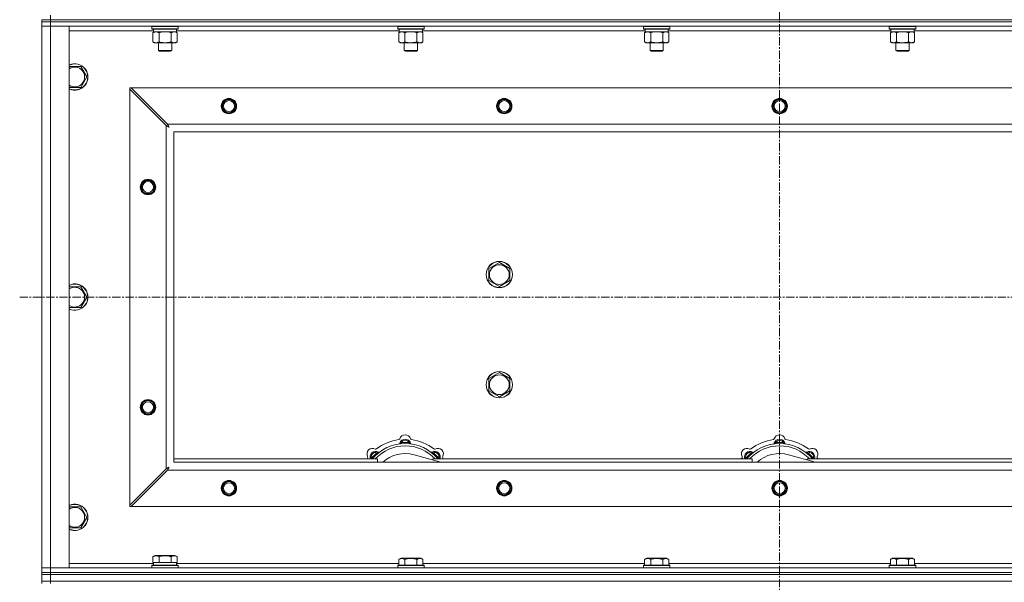
# Model space of a CAD drawing. Units: millimetres. Extents: x 0 to 30573, y -7 to 21000.
# Drawn here: x 3889 to 4783, y 15677 to 16188 of the extents above; entities that cross this region are included whole.
import ezdxf

# ---------------------------------------------------------------- set-up
doc = ezdxf.new("R2010")
doc.units = ezdxf.units.MM
doc.linetypes.add('K5LT_AXLED', pattern=[12, 7.5, -1.5, 1.5, -1.5])
doc.linetypes.add('K5LT_THIN', pattern=[0])
for name, color, linetype, true_color in [('OSI', 2, 'Continuous', 0xffff00), ('R', 1, 'Continuous', 0xff0000), ('WELDING', 7, 'Continuous', 0xffffff)]:
    doc.layers.add(name, color=color, linetype=linetype, true_color=true_color)

msp = doc.modelspace()

# ---------------------------------------------------------------- linework, layer by layer
at = {"layer": 'OSI', "color": 30, "linetype": 'K5LT_AXLED', "lineweight": 18, "true_color": 0xff8000}
for p, q in [((4578.72, 16291.79), (4578.72, 12672.79)), ((3888.72, 15935.79), (9294.72, 15935.79))]:
    msp.add_line(p, q, dxfattribs=at)
at = {"layer": 'R', "color": 7, "linetype": 'K5LT_THIN', "lineweight": 18}
for p, q in [((3916.72, 16191.79), (3916.72, 16187.79)), ((3908.72, 16185.79), (3908.72, 16187.79)), ((3908.72, 16187.79), (3916.72, 16187.79)), ((3916.72, 16185.79), (3908.72, 16185.79)), ((3908.72, 16185.79), (3916.72, 16185.79)), ((3908.72, 16185.79), (3908.72, 16181.79)), ((3916.72, 16181.79), (3908.72, 16181.79)), ((3908.72, 15689.79), (3908.72, 16181.79)), ((3908.72, 16181.79), (3916.72, 16181.79)), ((3916.72, 16187.79), (5240.72, 16187.79)), ((3916.72, 16187.79), (5240.72, 16187.79)), ((3916.72, 16185.79), (3916.72, 16187.79)), ((3916.72, 16185.79), (5240.72, 16185.79)), ((3916.72, 16185.79), (3916.72, 16181.79)), ((5240.72, 16185.79), (3916.72, 16185.79)), ((3916.72, 16181.79), (3916.72, 15689.79)), ((3916.72, 16181.79), (3933.72, 16181.79)), ((5240.72, 16181.79), (3916.72, 16181.79)), ((3933.72, 16181.79), (3933.72, 15689.79)), ((4008.72, 16181.49), (4008.89, 16181.79)), ((4008.72, 16181.49), (4008.72, 16179.59)), ((4010.33, 16181.49), (4008.72, 16181.49)), ((4032.72, 16181.49), (4010.33, 16181.49)), ((4032.72, 16181.49), (4032.55, 16181.79)), ((4032.72, 16181.49), (4032.72, 16179.59)), ((4231.92, 16181.49), (4232.09, 16181.79)), ((4231.92, 16181.49), (4231.92, 16179.59)), ((4233.53, 16181.49), (4231.92, 16181.49)), ((4255.92, 16181.49), (4233.53, 16181.49)), ((4255.92, 16181.49), (4255.75, 16181.79)), ((4255.92, 16181.49), (4255.92, 16179.59)), ((4455.12, 16181.49), (4455.29, 16181.79)), ((4455.12, 16181.49), (4455.12, 16179.59)), ((4456.73, 16181.49), (4455.12, 16181.49)), ((4479.12, 16181.49), (4456.73, 16181.49)), ((4479.12, 16181.49), (4478.95, 16181.79)), ((4479.12, 16181.49), (4479.12, 16179.59)), ((4678.32, 16181.49), (4678.49, 16181.79)), ((4678.32, 16181.49), (4678.32, 16179.59)), ((4679.93, 16181.49), (4678.32, 16181.49)), ((4702.32, 16181.49), (4679.93, 16181.49)), ((4702.32, 16181.49), (4702.15, 16181.79)), ((4702.32, 16181.49), (4702.32, 16179.59)), ((4010.22, 16177.79), (3933.72, 16177.79)), ((4008.72, 16179.59), (4008.89, 16179.29)), ((4010.33, 16179.59), (4008.72, 16179.59)), ((4010.48, 16179.29), (4008.89, 16179.29)), ((4009.75, 16175.94), (4011.22, 16176.79)), ((4009.75, 16175.94), (4009.75, 16167.64)), ((4010.22, 16179.29), (4010.22, 16176.79)), ((4031.22, 16176.79), (4010.22, 16176.79)), ((4032.72, 16179.59), (4010.33, 16179.59)), ((4032.55, 16179.29), (4010.48, 16179.29)), ((4015.24, 16175.94), (4015.24, 16167.64)), ((4026.21, 16175.94), (4026.21, 16167.64)), ((4031.69, 16175.94), (4030.22, 16176.79)), ((4031.22, 16179.29), (4031.22, 16176.79)), ((4233.42, 16177.79), (4031.22, 16177.79)), ((4031.69, 16175.94), (4031.69, 16167.64)), ((4032.72, 16179.59), (4032.55, 16179.29)), ((4231.92, 16179.59), (4232.09, 16179.29)), ((4233.53, 16179.59), (4231.92, 16179.59)), ((4233.68, 16179.29), (4232.09, 16179.29)), ((4232.95, 16175.94), (4234.42, 16176.79)), ((4232.95, 16175.94), (4232.95, 16167.64)), ((4233.42, 16179.29), (4233.42, 16176.79)), ((4254.42, 16176.79), (4233.42, 16176.79)), ((4255.92, 16179.59), (4233.53, 16179.59)), ((4255.75, 16179.29), (4233.68, 16179.29)), ((4238.44, 16175.94), (4238.44, 16167.64)), ((4249.41, 16175.94), (4249.41, 16167.64)), ((4254.89, 16175.94), (4253.42, 16176.79)), ((4254.42, 16179.29), (4254.42, 16176.79)), ((4456.62, 16177.79), (4254.42, 16177.79)), ((4254.89, 16175.94), (4254.89, 16167.64)), ((4255.92, 16179.59), (4255.75, 16179.29)), ((4455.12, 16179.59), (4455.29, 16179.29)), ((4456.73, 16179.59), (4455.12, 16179.59)), ((4456.88, 16179.29), (4455.29, 16179.29)), ((4456.15, 16175.94), (4457.62, 16176.79)), ((4456.15, 16175.94), (4456.15, 16167.64)), ((4456.62, 16179.29), (4456.62, 16176.79)), ((4477.62, 16176.79), (4456.62, 16176.79)), ((4479.12, 16179.59), (4456.73, 16179.59)), ((4478.95, 16179.29), (4456.88, 16179.29)), ((4461.64, 16175.94), (4461.64, 16167.64)), ((4472.61, 16175.94), (4472.61, 16167.64)), ((4478.09, 16175.94), (4476.62, 16176.79)), ((4477.62, 16179.29), (4477.62, 16176.79)), ((4679.82, 16177.79), (4477.62, 16177.79)), ((4478.09, 16175.94), (4478.09, 16167.64)), ((4479.12, 16179.59), (4478.95, 16179.29)), ((4678.32, 16179.59), (4678.49, 16179.29)), ((4679.93, 16179.59), (4678.32, 16179.59)), ((4680.08, 16179.29), (4678.49, 16179.29)), ((4679.35, 16175.94), (4680.82, 16176.79)), ((4679.35, 16175.94), (4679.35, 16167.64)), ((4679.82, 16179.29), (4679.82, 16176.79)), ((4700.82, 16176.79), (4679.82, 16176.79)), ((4702.32, 16179.59), (4679.93, 16179.59)), ((4702.15, 16179.29), (4680.08, 16179.29)), ((4684.84, 16175.94), (4684.84, 16167.64)), ((4695.81, 16175.94), (4695.81, 16167.64)), ((4701.29, 16175.94), (4699.82, 16176.79)), ((4700.82, 16179.29), (4700.82, 16176.79)), ((4903.02, 16177.79), (4700.82, 16177.79)), ((4701.29, 16175.94), (4701.29, 16167.64)), ((4702.32, 16179.59), (4702.15, 16179.29)), ((4009.75, 16167.64), (4011.22, 16166.79)), ((4028.95, 16166.79), (4011.22, 16166.79)), ((4014.72, 16166.79), (4014.72, 16159.86)), ((4026.72, 16166.79), (4026.72, 16159.86)), ((4030.22, 16166.79), (4028.95, 16166.79)), ((4031.69, 16167.64), (4030.22, 16166.79)), ((4232.95, 16167.64), (4234.42, 16166.79)), ((4252.15, 16166.79), (4234.42, 16166.79)), ((4237.92, 16166.79), (4237.92, 16159.86)), ((4249.92, 16166.79), (4249.92, 16159.86)), ((4253.42, 16166.79), (4252.15, 16166.79)), ((4254.89, 16167.64), (4253.42, 16166.79)), ((4456.15, 16167.64), (4457.62, 16166.79)), ((4475.35, 16166.79), (4457.62, 16166.79)), ((4461.12, 16166.79), (4461.12, 16159.86)), ((4473.12, 16166.79), (4473.12, 16159.86)), ((4476.62, 16166.79), (4475.35, 16166.79)), ((4478.09, 16167.64), (4476.62, 16166.79)), ((4679.35, 16167.64), (4680.82, 16166.79)), ((4698.55, 16166.79), (4680.82, 16166.79)), ((4684.32, 16166.79), (4684.32, 16159.86)), ((4696.32, 16166.79), (4696.32, 16159.86)), ((4699.82, 16166.79), (4698.55, 16166.79)), ((4701.29, 16167.64), (4699.82, 16166.79)), ((4014.72, 16159.86), (4015.72, 16159.29)), ((4015.52, 16159.86), (4014.72, 16159.86)), ((4026.72, 16159.86), (4015.52, 16159.86)), ((4016.39, 16159.29), (4015.72, 16159.29)), ((4025.72, 16159.29), (4016.39, 16159.29)), ((4026.72, 16159.86), (4025.72, 16159.29)), ((4237.92, 16159.86), (4238.92, 16159.29)), ((4238.72, 16159.86), (4237.92, 16159.86)), ((4249.92, 16159.86), (4238.72, 16159.86)), ((4239.59, 16159.29), (4238.92, 16159.29)), ((4248.92, 16159.29), (4239.59, 16159.29)), ((4249.92, 16159.86), (4248.92, 16159.29)), ((4461.12, 16159.86), (4462.12, 16159.29)), ((4461.92, 16159.86), (4461.12, 16159.86)), ((4473.12, 16159.86), (4461.92, 16159.86)), ((4462.79, 16159.29), (4462.12, 16159.29)), ((4472.12, 16159.29), (4462.79, 16159.29)), ((4473.12, 16159.86), (4472.12, 16159.29)), ((4684.32, 16159.86), (4685.32, 16159.29)), ((4685.12, 16159.86), (4684.32, 16159.86)), ((4696.32, 16159.86), (4685.12, 16159.86)), ((4685.99, 16159.29), (4685.32, 16159.29)), ((4695.32, 16159.29), (4685.99, 16159.29)), ((4696.32, 16159.86), (4695.32, 16159.29)), ((3933.72, 16145.29), (3944.21, 16145.29)), ((3944.21, 16145.29), (3949.69, 16135.79)), ((3949.69, 16135.79), (3944.21, 16126.29)), ((3944.21, 16126.29), (3933.72, 16126.29)), ((3988.72, 16125.79), (3988.72, 16124.57)), ((3989.94, 16125.79), (3988.72, 16125.79)), ((3988.72, 15747), (3988.72, 16124.57)), ((3988.72, 16124.57), (4021.72, 16091.57)), ((4022.94, 16092.79), (3989.94, 16125.79)), ((3989.94, 16125.79), (5167.5, 16125.79)), ((4022.94, 16092.79), (5134.5, 16092.79)), ((4021.72, 15780), (4021.72, 16091.57)), ((4028.72, 16085.79), (4028.72, 15785.79)), ((5128.72, 16085.79), (4028.72, 16085.79)), ((4319.47, 15964.51), (4324.22, 15967.26)), ((4324.22, 15967.26), (4333.72, 15961.77)), ((4314.72, 15961.77), (4319.47, 15964.51)), ((4314.72, 15950.8), (4314.72, 15961.77)), ((4333.72, 15961.77), (4333.72, 15950.8)), ((4324.22, 15945.32), (4314.72, 15950.8)), ((4333.72, 15950.8), (4324.22, 15945.32)), ((3933.72, 15945.29), (3944.21, 15945.29)), ((3944.21, 15945.29), (3949.69, 15935.79)), ((3949.69, 15935.79), (3944.21, 15926.29)), ((3944.21, 15926.29), (3933.72, 15926.29)), ((4314.72, 15861.77), (4319.47, 15864.51)), ((4314.72, 15850.8), (4314.72, 15861.77)), ((4319.47, 15864.51), (4324.22, 15867.26)), ((4324.22, 15867.26), (4333.72, 15861.77)), ((4333.72, 15861.77), (4333.72, 15850.8)), ((4324.22, 15845.32), (4314.72, 15850.8)), ((4333.72, 15850.8), (4324.22, 15845.32)), ((4235.26, 15802.63), (4235.17, 15803.63)), ((4242.18, 15802.63), (4242.27, 15803.63)), ((4575.26, 15802.63), (4575.17, 15803.63)), ((4582.18, 15802.63), (4582.27, 15803.63)), ((4028.72, 15788.79), (4213.72, 15788.79)), ((4208.8, 15788.81), (4208.04, 15789.45)), ((4213.7, 15793.7), (4213.06, 15794.47)), ((4213.72, 15785.79), (4213.72, 15788.79)), ((4271.21, 15785.79), (4246.87, 15792.66)), ((4263.72, 15788.79), (4263.72, 15787.9)), ((4263.72, 15788.79), (4553.72, 15788.79)), ((4263.74, 15793.7), (4264.38, 15794.47)), ((4268.64, 15788.81), (4269.4, 15789.45)), ((4548.8, 15788.81), (4548.04, 15789.45)), ((4553.7, 15793.7), (4553.06, 15794.47)), ((4553.72, 15785.79), (4553.72, 15788.79)), ((4611.21, 15785.79), (4586.87, 15792.66)), ((4603.72, 15788.79), (4893.72, 15788.79)), ((4603.72, 15788.79), (4603.72, 15787.9)), ((4603.74, 15793.7), (4604.38, 15794.47)), ((4608.64, 15788.81), (4609.4, 15789.45)), ((4021.72, 15780), (3988.72, 15747)), ((4028.72, 15785.79), (5128.72, 15785.79)), ((3989.94, 15745.79), (4022.94, 15778.79)), ((5134.5, 15778.79), (4022.94, 15778.79)), ((3933.72, 15745.29), (3944.21, 15745.29)), ((3944.21, 15745.29), (3949.69, 15735.79)), ((3988.72, 15747), (3988.72, 15745.79)), ((3988.72, 15745.79), (3989.94, 15745.79)), ((5167.5, 15745.79), (3989.94, 15745.79)), ((3949.69, 15735.79), (3944.21, 15726.29)), ((3944.21, 15726.29), (3933.72, 15726.29)), ((4009.75, 15700.13), (4011.75, 15701.29)), ((4009.75, 15700.13), (4009.75, 15694.79)), ((4029.69, 15701.29), (4011.75, 15701.29)), ((4015.24, 15700.13), (4015.24, 15694.79)), ((4026.21, 15700.13), (4026.21, 15694.79)), ((4031.69, 15700.13), (4029.69, 15701.29)), ((4031.69, 15700.13), (4031.69, 15694.79)), ((4232.95, 15697.63), (4234.95, 15698.79)), ((4243.92, 15698.79), (4234.95, 15698.79)), ((4252.89, 15698.79), (4243.92, 15698.79)), ((4254.89, 15697.63), (4252.89, 15698.79)), ((4456.15, 15697.63), (4458.15, 15698.79)), ((4467.12, 15698.79), (4458.15, 15698.79)), ((4476.09, 15698.79), (4467.12, 15698.79)), ((4478.09, 15697.63), (4476.09, 15698.79)), ((4679.35, 15697.63), (4681.35, 15698.79)), ((4690.32, 15698.79), (4681.35, 15698.79)), ((4699.29, 15698.79), (4690.32, 15698.79)), ((4701.29, 15697.63), (4699.29, 15698.79)), ((3908.72, 15689.79), (3916.72, 15689.79)), ((3908.72, 15685.79), (3908.72, 15689.79)), ((3916.72, 15689.79), (3908.72, 15689.79)), ((3916.72, 15685.79), (3916.72, 15689.79)), ((3933.72, 15689.79), (3916.72, 15689.79)), ((3916.72, 15689.79), (5240.72, 15689.79)), ((3933.72, 15693.79), (4010.22, 15693.79)), ((4008.72, 15691.99), (4008.89, 15692.29)), ((4008.72, 15690.09), (4008.72, 15691.99)), ((4008.72, 15691.99), (4032.72, 15691.99)), ((4008.72, 15690.09), (4008.89, 15689.79)), ((4008.72, 15690.09), (4032.72, 15690.09)), ((4008.89, 15692.29), (4032.55, 15692.29)), ((4010.26, 15694.79), (4009.75, 15694.79)), ((4010.22, 15692.29), (4010.22, 15694.79)), ((4010.26, 15694.79), (4014.73, 15694.79)), ((4015.24, 15694.79), (4014.73, 15694.79)), ((4016.25, 15694.79), (4015.24, 15694.79)), ((4016.25, 15694.79), (4025.19, 15694.79)), ((4026.21, 15694.79), (4025.19, 15694.79)), ((4026.71, 15694.79), (4026.21, 15694.79)), ((4026.71, 15694.79), (4031.18, 15694.79)), ((4031.69, 15694.79), (4031.18, 15694.79)), ((4031.22, 15692.29), (4031.22, 15694.79)), ((4031.22, 15693.79), (4232.95, 15693.79)), ((4032.72, 15691.99), (4032.55, 15692.29)), ((4032.72, 15690.09), (4032.55, 15689.79)), ((4032.72, 15690.09), (4032.72, 15691.99)), ((4231.92, 15691.99), (4232.09, 15692.29)), ((4231.92, 15691.99), (4231.92, 15690.09)), ((4243.92, 15691.99), (4231.92, 15691.99)), ((4231.92, 15690.09), (4232.09, 15689.79)), ((4243.92, 15690.09), (4231.92, 15690.09)), ((4243.92, 15692.29), (4232.09, 15692.29)), ((4232.95, 15697.63), (4232.95, 15692.29)), ((4238.44, 15697.63), (4238.44, 15692.29)), ((4255.75, 15692.29), (4243.92, 15692.29)), ((4255.92, 15691.99), (4243.92, 15691.99)), ((4255.92, 15690.09), (4243.92, 15690.09)), ((4249.41, 15697.63), (4249.41, 15692.29)), ((4254.89, 15697.63), (4254.89, 15692.29)), ((4254.89, 15693.79), (4456.15, 15693.79)), ((4255.92, 15691.99), (4255.75, 15692.29)), ((4255.92, 15690.09), (4255.75, 15689.79)), ((4255.92, 15691.99), (4255.92, 15690.09)), ((4455.12, 15691.99), (4455.29, 15692.29)), ((4455.12, 15691.99), (4455.12, 15690.09)), ((4467.12, 15691.99), (4455.12, 15691.99)), ((4455.12, 15690.09), (4455.29, 15689.79)), ((4467.12, 15690.09), (4455.12, 15690.09)), ((4467.12, 15692.29), (4455.29, 15692.29)), ((4456.15, 15697.63), (4456.15, 15692.29)), ((4461.64, 15697.63), (4461.64, 15692.29)), ((4478.95, 15692.29), (4467.12, 15692.29)), ((4479.12, 15691.99), (4467.12, 15691.99)), ((4479.12, 15690.09), (4467.12, 15690.09)), ((4472.61, 15697.63), (4472.61, 15692.29)), ((4478.09, 15697.63), (4478.09, 15692.29)), ((4478.09, 15693.79), (4679.35, 15693.79)), ((4479.12, 15691.99), (4478.95, 15692.29)), ((4479.12, 15690.09), (4478.95, 15689.79)), ((4479.12, 15691.99), (4479.12, 15690.09)), ((4678.32, 15691.99), (4678.49, 15692.29)), ((4678.32, 15691.99), (4678.32, 15690.09)), ((4690.32, 15691.99), (4678.32, 15691.99)), ((4678.32, 15690.09), (4678.49, 15689.79)), ((4690.32, 15690.09), (4678.32, 15690.09)), ((4690.32, 15692.29), (4678.49, 15692.29)), ((4679.35, 15697.63), (4679.35, 15692.29)), ((4684.84, 15697.63), (4684.84, 15692.29)), ((4702.15, 15692.29), (4690.32, 15692.29)), ((4702.32, 15691.99), (4690.32, 15691.99)), ((4702.32, 15690.09), (4690.32, 15690.09)), ((4695.81, 15697.63), (4695.81, 15692.29)), ((4701.29, 15697.63), (4701.29, 15692.29)), ((4701.29, 15693.79), (4902.55, 15693.79)), ((4702.32, 15691.99), (4702.15, 15692.29)), ((4702.32, 15690.09), (4702.15, 15689.79)), ((4702.32, 15691.99), (4702.32, 15690.09)), ((3908.72, 15683.79), (3908.72, 15685.79)), ((3908.72, 15685.79), (3916.72, 15685.79)), ((3916.72, 15685.79), (3908.72, 15685.79)), ((3916.72, 15683.79), (3908.72, 15683.79)), ((3908.72, 15677.79), (3908.72, 15683.79)), ((3908.72, 15683.79), (3916.72, 15683.79)), ((3916.72, 15685.79), (5240.72, 15685.79)), ((3916.72, 15683.79), (3916.72, 15685.79)), ((3916.72, 15685.79), (5240.72, 15685.79)), ((3916.72, 15683.79), (5240.72, 15683.79)), ((3916.72, 15683.79), (5240.72, 15683.79)), ((3916.72, 15677.79), (3916.72, 15683.79)), ((3908.72, 15675.79), (3908.72, 15677.79)), ((3908.72, 15677.79), (3916.72, 15677.79)), ((3916.72, 15677.79), (3908.72, 15677.79)), ((3916.72, 15677.79), (5240.72, 15677.79)), ((3916.72, 15677.79), (5240.72, 15677.79)), ((3916.72, 15675.79), (3916.72, 15677.79))]:
    msp.add_line(p, q, dxfattribs=at)
for centre, radius in [((4078.72, 16109.29), 7), ((4078.72, 16109.29), 6.5), ((4078.72, 16109.29), 6), ((4078.72, 16109.29), 5), ((4328.72, 16109.29), 7), ((4328.72, 16109.29), 6.5), ((4328.72, 16109.29), 6), ((4328.72, 16109.29), 5), ((4578.72, 16109.29), 7), ((4578.72, 16109.29), 6.5), ((4578.72, 16109.29), 6), ((4578.72, 16109.29), 5), ((4005.22, 16035.79), 7), ((4005.22, 16035.79), 6.5), ((4005.22, 16035.79), 6), ((4005.22, 16035.79), 5), ((4324.22, 15956.29), 12), ((4324.22, 15956.29), 11.83), ((4324.22, 15956.29), 8.97), ((4324.22, 15856.29), 12), ((4324.22, 15856.29), 11.83), ((4324.22, 15856.29), 8.97), ((4005.22, 15835.79), 7), ((4005.22, 15835.79), 6.5), ((4005.22, 15835.79), 6), ((4005.22, 15835.79), 5), ((4078.72, 15762.29), 7), ((4078.72, 15762.29), 6.5), ((4078.72, 15762.29), 6), ((4078.72, 15762.29), 5), ((4328.72, 15762.29), 7), ((4328.72, 15762.29), 6.5), ((4328.72, 15762.29), 6), ((4328.72, 15762.29), 5), ((4578.72, 15762.29), 7), ((4578.72, 15762.29), 6.5), ((4578.72, 15762.29), 6), ((4578.72, 15762.29), 5)]:
    msp.add_circle(centre, radius, dxfattribs=at)
for centre, radius, start, end in [((3938.72, 16135.79), 12, 245.37568, 114.62432), ((3938.72, 16135.79), 11.83, 244.99048, 115.00952), ((3938.72, 16135.79), 8.97, 236.1336, 123.8664), ((3938.72, 15935.79), 12, 245.37568, 114.62432), ((3938.72, 15935.79), 11.83, 244.99048, 115.00952), ((3938.72, 15935.79), 8.97, 236.1336, 123.8664), ((4238.72, 15763.79), 43, 97.54502, 127.45498), ((4232.94, 15807.41), 1, 277.54502, 344.34518), ((4238.72, 15801.79), 5, 15.25752, 164.74248), ((4238.72, 15805.79), 5, 15.65482, 164.34518), ((4244.5, 15807.41), 1, 195.65482, 262.45498), ((4238.72, 15763.79), 43, 52.54502, 82.45498), ((4578.72, 15763.79), 43, 97.54502, 127.45498), ((4572.94, 15807.41), 1, 277.54502, 344.34518), ((4578.72, 15801.79), 5, 15.25752, 164.74248), ((4578.72, 15805.79), 5, 15.65482, 164.34518), ((4584.5, 15807.41), 1, 195.65482, 262.45498), ((4578.72, 15763.79), 43, 52.54502, 82.45498), ((4209.02, 15793.49), 5, 60.65482, 209.34518), ((4238.72, 15763.79), 39, 90, 140.13166), ((4238.72, 15763.79), 37, 90, 137.49336), ((4211.96, 15798.72), 1, 240.65482, 307.45498), ((4232.93, 15803.37), 1, 278.32066, 344.74248), ((4232.93, 15803.37), 1, 278.32066, 344.74248), ((4238.72, 15801.79), 4, 27.42107, 152.57893), ((4238.72, 15763.79), 40, 84.90746, 95.09254), ((4238.72, 15763.79), 39, 39.86834, 90), ((4238.72, 15763.79), 37, 42.50664, 90), ((4244.51, 15803.37), 1, 195.25752, 261.67934), ((4244.51, 15803.37), 1, 195.25752, 261.67934), ((4265.48, 15798.72), 1, 232.54502, 299.34518), ((4268.42, 15793.49), 5, 330.65482, 119.34518), ((4549.02, 15793.49), 5, 60.65482, 209.34518), ((4578.72, 15763.79), 39, 90, 140.13166), ((4578.72, 15763.79), 37, 90, 137.49336), ((4551.96, 15798.72), 1, 240.65482, 307.45498), ((4572.93, 15803.37), 1, 278.32066, 344.74248), ((4572.93, 15803.37), 1, 278.32066, 344.74248), ((4578.72, 15801.79), 4, 27.42107, 152.57893), ((4578.72, 15763.79), 40, 84.90746, 95.09254), ((4578.72, 15763.79), 39, 39.86834, 90), ((4578.72, 15763.79), 37, 42.50664, 90), ((4584.51, 15803.37), 1, 195.25752, 261.67934), ((4584.51, 15803.37), 1, 195.25752, 261.67934), ((4605.48, 15798.72), 1, 232.54502, 299.34518), ((4608.42, 15793.49), 5, 330.65482, 119.34518), ((4238.72, 15763.79), 43, 142.54502, 144.45126), ((4203.79, 15790.55), 1, 322.54502, 29.34518), ((4211.85, 15790.66), 5, 60.25752, 201.96323), ((4211.85, 15790.66), 4, 72.42107, 197.57893), ((4238.72, 15763.79), 40, 129.90746, 140.09254), ((4214.83, 15795.87), 1, 240.25752, 306.67934), ((4214.83, 15795.87), 1, 240.25752, 306.67934), ((4238.72, 15763.79), 30, 74.23556, 132.83343), ((4262.61, 15795.87), 1, 233.32066, 299.74248), ((4262.61, 15795.87), 1, 233.32066, 299.74248), ((4265.59, 15790.66), 5, 338.03677, 119.74248), ((4265.59, 15790.66), 4, 342.42107, 107.57893), ((4238.72, 15763.79), 40, 39.90746, 50.09254), ((4273.65, 15790.55), 1, 150.65482, 217.45498), ((4238.72, 15763.79), 43, 35.54874, 37.45498), ((4578.72, 15763.79), 43, 142.54502, 144.45126), ((4543.79, 15790.55), 1, 322.54502, 29.34518), ((4551.85, 15790.66), 5, 60.25752, 201.96323), ((4551.85, 15790.66), 4, 72.42107, 197.57893), ((4578.72, 15763.79), 40, 129.90746, 140.09254), ((4554.83, 15795.87), 1, 240.25752, 306.67934), ((4554.83, 15795.87), 1, 240.25752, 306.67934), ((4578.72, 15763.79), 30, 74.23556, 132.83343), ((4602.61, 15795.87), 1, 233.32066, 299.74248), ((4602.61, 15795.87), 1, 233.32066, 299.74248), ((4605.59, 15790.66), 5, 338.03677, 119.74248), ((4605.59, 15790.66), 4, 342.42107, 107.57893), ((4578.72, 15763.79), 40, 39.90746, 50.09254), ((4613.65, 15790.55), 1, 150.65482, 217.45498), ((4578.72, 15763.79), 43, 35.54874, 37.45498), ((3938.72, 15735.79), 12, 245.37568, 114.62432), ((3938.72, 15735.79), 11.83, 244.99048, 115.00952), ((3938.72, 15735.79), 8.97, 236.1336, 123.8664)]:
    msp.add_arc(centre, radius, start, end, dxfattribs=at)
at = {"layer": 'WELDING', "color": 7, "linetype": 'K5LT_THIN', "lineweight": 18}
for p, q in [((4017.04, 16176.39), (4015.24, 16175.94)), ((4018.87, 16176.68), (4017.04, 16176.39)), ((4020.72, 16176.79), (4018.87, 16176.68)), ((4022.57, 16176.68), (4020.72, 16176.79)), ((4024.41, 16176.39), (4022.57, 16176.68)), ((4026.21, 16175.94), (4024.41, 16176.39)), ((4029.87, 16176.68), (4028.95, 16176.79)), ((4030.79, 16176.39), (4029.87, 16176.68)), ((4031.69, 16175.94), (4030.79, 16176.39)), ((4240.24, 16176.39), (4238.44, 16175.94)), ((4242.07, 16176.68), (4240.24, 16176.39)), ((4243.92, 16176.79), (4242.07, 16176.68)), ((4245.77, 16176.68), (4243.92, 16176.79)), ((4247.61, 16176.39), (4245.77, 16176.68)), ((4249.41, 16175.94), (4247.61, 16176.39)), ((4253.07, 16176.68), (4252.15, 16176.79)), ((4253.99, 16176.39), (4253.07, 16176.68)), ((4254.89, 16175.94), (4253.99, 16176.39)), ((4463.44, 16176.39), (4461.64, 16175.94)), ((4465.27, 16176.68), (4463.44, 16176.39)), ((4467.12, 16176.79), (4465.27, 16176.68)), ((4468.97, 16176.68), (4467.12, 16176.79)), ((4470.81, 16176.39), (4468.97, 16176.68)), ((4472.61, 16175.94), (4470.81, 16176.39)), ((4476.27, 16176.68), (4475.35, 16176.79)), ((4477.19, 16176.39), (4476.27, 16176.68)), ((4478.09, 16175.94), (4477.19, 16176.39)), ((4686.64, 16176.39), (4684.84, 16175.94)), ((4688.47, 16176.68), (4686.64, 16176.39)), ((4690.32, 16176.79), (4688.47, 16176.68)), ((4692.17, 16176.68), (4690.32, 16176.79)), ((4694.01, 16176.39), (4692.17, 16176.68)), ((4695.81, 16175.94), (4694.01, 16176.39)), ((4699.47, 16176.68), (4698.55, 16176.79)), ((4700.39, 16176.39), (4699.47, 16176.68)), ((4701.29, 16175.94), (4700.39, 16176.39)), ((4023.02, 16092.62), (4022.94, 16092.79)), ((4023.12, 16092.44), (4023.02, 16092.62)), ((4023.17, 16092.34), (4023.12, 16092.44)), ((4023.2, 16092.29), (4023.17, 16092.34)), ((4023.21, 16092.27), (4023.2, 16092.29)), ((4023.22, 16092.25), (4023.21, 16092.27)), ((4023.31, 16092.09), (4023.22, 16092.25)), ((4023.41, 16091.9), (4023.31, 16092.09)), ((4021.72, 16091.57), (4022.13, 16091.36)), ((4022.13, 16091.36), (4022.27, 16091.28)), ((4022.27, 16091.28), (4022.28, 16091.28)), ((4022.28, 16091.28), (4022.31, 16091.26)), ((4022.31, 16091.26), (4022.36, 16091.24)), ((4022.36, 16091.24), (4022.46, 16091.18)), ((4022.46, 16091.18), (4022.66, 16091.08)), ((4022.66, 16091.08), (4022.81, 16091)), ((4022.81, 16091), (4022.82, 16090.99)), ((4022.82, 16090.99), (4022.84, 16090.98)), ((4022.84, 16090.98), (4022.89, 16090.95)), ((4022.89, 16090.95), (4022.99, 16090.9)), ((4022.99, 16090.9), (4023.18, 16090.8)), ((4023.18, 16090.8), (4023.34, 16090.71)), ((4023.34, 16090.71), (4023.35, 16090.71)), ((4023.35, 16090.71), (4023.37, 16090.7)), ((4023.37, 16090.7), (4023.42, 16090.67)), ((4023.46, 16091.8), (4023.41, 16091.9)), ((4023.42, 16090.67), (4023.51, 16090.62)), ((4023.48, 16091.75), (4023.46, 16091.8)), ((4023.5, 16091.73), (4023.48, 16091.75)), ((4023.5, 16091.72), (4023.5, 16091.73)), ((4023.59, 16091.55), (4023.5, 16091.72)), ((4023.51, 16090.62), (4023.69, 16090.52)), ((4023.69, 16091.36), (4023.59, 16091.55)), ((4023.74, 16091.27), (4023.69, 16091.36)), ((4023.69, 16090.52), (4023.86, 16090.43)), ((4023.77, 16091.22), (4023.74, 16091.27)), ((4023.78, 16091.2), (4023.77, 16091.22)), ((4023.79, 16091.18), (4023.78, 16091.2)), ((4023.88, 16091.01), (4023.79, 16091.18)), ((4023.86, 16090.43), (4023.87, 16090.42)), ((4023.87, 16090.42), (4023.89, 16090.41)), ((4023.98, 16090.83), (4023.88, 16091.01)), ((4023.89, 16090.41), (4023.94, 16090.39)), ((4023.94, 16090.39), (4024.03, 16090.34)), ((4024.03, 16090.74), (4023.98, 16090.83)), ((4024.05, 16090.7), (4024.03, 16090.74)), ((4024.03, 16090.34), (4024.2, 16090.24)), ((4024.07, 16090.67), (4024.05, 16090.7)), ((4024.07, 16090.66), (4024.07, 16090.67)), ((4024.36, 16090.15), (4024.07, 16090.66)), ((4024.2, 16090.24), (4024.36, 16090.15)), ((4207.86, 15789), (4207.78, 15788.79)), ((4207.95, 15789.22), (4207.86, 15789)), ((4208.04, 15789.45), (4207.95, 15789.22)), ((4269.4, 15789.45), (4269.49, 15789.22)), ((4269.49, 15789.22), (4269.58, 15789)), ((4269.58, 15789), (4269.67, 15788.79)), ((4547.86, 15789), (4547.78, 15788.79)), ((4547.95, 15789.22), (4547.86, 15789)), ((4548.04, 15789.45), (4547.95, 15789.22)), ((4609.4, 15789.45), (4609.49, 15789.22)), ((4609.49, 15789.22), (4609.58, 15789)), ((4609.58, 15789), (4609.67, 15788.79)), ((4021.89, 15780.09), (4021.72, 15780)), ((4022.07, 15780.18), (4021.89, 15780.09)), ((4022.17, 15780.24), (4022.07, 15780.18)), ((4022.22, 15780.27), (4022.17, 15780.24)), ((4022.24, 15780.28), (4022.22, 15780.27)), ((4022.26, 15780.29), (4022.24, 15780.28)), ((4022.42, 15780.37), (4022.26, 15780.29)), ((4022.61, 15780.47), (4022.42, 15780.37)), ((4022.71, 15780.53), (4022.61, 15780.47)), ((4022.76, 15780.55), (4022.71, 15780.53)), ((4022.78, 15780.56), (4022.76, 15780.55)), ((4022.79, 15780.57), (4022.78, 15780.56)), ((4022.96, 15780.66), (4022.79, 15780.57)), ((4022.94, 15778.79), (4023.15, 15779.2)), ((4023.15, 15780.76), (4022.96, 15780.66)), ((4023.24, 15780.81), (4023.15, 15780.76)), ((4023.15, 15779.2), (4023.23, 15779.33)), ((4023.23, 15779.35), (4023.25, 15779.37)), ((4023.23, 15779.33), (4023.23, 15779.35)), ((4023.29, 15780.84), (4023.24, 15780.81)), ((4023.25, 15779.37), (4023.27, 15779.42)), ((4023.27, 15779.42), (4023.33, 15779.52)), ((4023.31, 15780.85), (4023.29, 15780.84)), ((4023.33, 15780.85), (4023.31, 15780.85)), ((4023.5, 15780.95), (4023.33, 15780.85)), ((4023.33, 15779.52), (4023.43, 15779.73)), ((4023.43, 15779.73), (4023.51, 15779.87)), ((4023.68, 15781.05), (4023.5, 15780.95)), ((4023.51, 15779.87), (4023.52, 15779.88)), ((4023.52, 15779.88), (4023.53, 15779.91)), ((4023.53, 15779.91), (4023.55, 15779.96)), ((4023.55, 15779.96), (4023.61, 15780.05)), ((4023.61, 15780.05), (4023.71, 15780.24)), ((4023.77, 15781.1), (4023.68, 15781.05)), ((4023.71, 15780.24), (4023.79, 15780.4)), ((4023.81, 15781.12), (4023.77, 15781.1)), ((4023.79, 15780.4), (4023.8, 15780.41)), ((4023.8, 15780.41), (4023.81, 15780.44)), ((4023.84, 15781.13), (4023.81, 15781.12)), ((4023.81, 15780.44), (4023.84, 15780.48)), ((4023.85, 15781.14), (4023.84, 15781.13)), ((4023.84, 15780.48), (4023.89, 15780.58)), ((4024.36, 15781.43), (4023.85, 15781.14)), ((4023.89, 15780.58), (4023.99, 15780.76)), ((4023.99, 15780.76), (4024.08, 15780.92)), ((4024.08, 15780.92), (4024.09, 15780.94)), ((4024.09, 15780.94), (4024.1, 15780.96)), ((4024.1, 15780.96), (4024.12, 15781)), ((4024.12, 15781), (4024.17, 15781.09)), ((4024.17, 15781.09), (4024.27, 15781.27)), ((4024.27, 15781.27), (4024.36, 15781.43))]:
    msp.add_line(p, q, dxfattribs=at)
for points, knots in [([(4012.49, 16176.79), (4012.37, 16176.79), (4012.12, 16176.78), (4011.75, 16176.73), (4011.38, 16176.64), (4010.92, 16176.5), (4010.38, 16176.28), (4009.95, 16176.06), (4009.75, 16175.94)], [0, 0, 0, 0, 1.192024, 2.404251, 3.60809, 4.765234, 6.955738, 9, 9, 9, 9]), ([(4015.24, 16175.94), (4014.95, 16176.1), (4014.51, 16176.33), (4013.95, 16176.54), (4013.57, 16176.65), (4013.21, 16176.73), (4012.85, 16176.78), (4012.61, 16176.79), (4012.49, 16176.79)], [0, 0, 0, 0, 2.905563, 4.375924, 5.511195, 6.679161, 7.850161, 9, 9, 9, 9]), ([(4028.95, 16176.79), (4028.76, 16176.79), (4028.45, 16176.77), (4027.96, 16176.68), (4027.44, 16176.53), (4026.83, 16176.28), (4026.41, 16176.06), (4026.21, 16175.94)], [0, 0, 0, 0, 1.597458, 2.676777, 4.235764, 6.182879, 8, 8, 8, 8]), ([(4235.69, 16176.79), (4235.57, 16176.79), (4235.32, 16176.78), (4234.95, 16176.73), (4234.58, 16176.64), (4234.12, 16176.5), (4233.58, 16176.28), (4233.15, 16176.06), (4232.95, 16175.94)], [0, 0, 0, 0, 1.192024, 2.404251, 3.60809, 4.765234, 6.955738, 9, 9, 9, 9]), ([(4238.44, 16175.94), (4238.15, 16176.1), (4237.71, 16176.33), (4237.15, 16176.54), (4236.77, 16176.65), (4236.41, 16176.73), (4236.05, 16176.78), (4235.81, 16176.79), (4235.69, 16176.79)], [0, 0, 0, 0, 2.905563, 4.375924, 5.511195, 6.679161, 7.850161, 9, 9, 9, 9]), ([(4252.15, 16176.79), (4251.96, 16176.79), (4251.65, 16176.77), (4251.16, 16176.68), (4250.64, 16176.53), (4250.03, 16176.28), (4249.61, 16176.06), (4249.41, 16175.94)], [0, 0, 0, 0, 1.597458, 2.676777, 4.235764, 6.182879, 8, 8, 8, 8]), ([(4458.89, 16176.79), (4458.77, 16176.79), (4458.52, 16176.78), (4458.15, 16176.73), (4457.78, 16176.64), (4457.32, 16176.5), (4456.78, 16176.28), (4456.35, 16176.06), (4456.15, 16175.94)], [0, 0, 0, 0, 1.192024, 2.404251, 3.60809, 4.765234, 6.955738, 9, 9, 9, 9]), ([(4461.64, 16175.94), (4461.35, 16176.1), (4460.91, 16176.33), (4460.35, 16176.54), (4459.97, 16176.65), (4459.61, 16176.73), (4459.25, 16176.78), (4459.01, 16176.79), (4458.89, 16176.79)], [0, 0, 0, 0, 2.905563, 4.375924, 5.511195, 6.679161, 7.850161, 9, 9, 9, 9]), ([(4475.35, 16176.79), (4475.16, 16176.79), (4474.85, 16176.77), (4474.36, 16176.68), (4473.84, 16176.53), (4473.23, 16176.28), (4472.81, 16176.06), (4472.61, 16175.94)], [0, 0, 0, 0, 1.597458, 2.676777, 4.235764, 6.182879, 8, 8, 8, 8]), ([(4682.09, 16176.79), (4681.97, 16176.79), (4681.72, 16176.78), (4681.35, 16176.73), (4680.98, 16176.64), (4680.52, 16176.5), (4679.98, 16176.28), (4679.55, 16176.06), (4679.35, 16175.94)], [0, 0, 0, 0, 1.192024, 2.404251, 3.60809, 4.765234, 6.955738, 9, 9, 9, 9]), ([(4684.84, 16175.94), (4684.55, 16176.1), (4684.11, 16176.33), (4683.55, 16176.54), (4683.17, 16176.65), (4682.81, 16176.73), (4682.45, 16176.78), (4682.21, 16176.79), (4682.09, 16176.79)], [0, 0, 0, 0, 2.905563, 4.375924, 5.511195, 6.679161, 7.850161, 9, 9, 9, 9]), ([(4698.55, 16176.79), (4698.36, 16176.79), (4698.05, 16176.77), (4697.56, 16176.68), (4697.04, 16176.53), (4696.43, 16176.28), (4696.01, 16176.06), (4695.81, 16175.94)], [0, 0, 0, 0, 1.597458, 2.676777, 4.235764, 6.182879, 8, 8, 8, 8]), ([(4009.75, 16167.64), (4010.07, 16167.45), (4010.55, 16167.21), (4011.12, 16167.01), (4011.46, 16166.91), (4011.76, 16166.85), (4012.11, 16166.8), (4012.46, 16166.78), (4012.82, 16166.8), (4013.13, 16166.83), (4013.46, 16166.9), (4013.91, 16167.02), (4014.52, 16167.25), (4014.98, 16167.49), (4015.24, 16167.64)], [0, 0, 0, 0, 2.72415, 3.912285, 4.716446, 5.530362, 6.353984, 7.500189, 8.40607, 9.211142, 9.998759, 11.128707, 12.847273, 15, 15, 15, 15]), ([(4015.24, 16167.64), (4015.33, 16167.61), (4015.51, 16167.56), (4015.79, 16167.48), (4016.07, 16167.41), (4016.62, 16167.27), (4017.39, 16167.11), (4018.36, 16166.95), (4019.09, 16166.86), (4019.63, 16166.82), (4020, 16166.8), (4020.3, 16166.79), (4020.54, 16166.79), (4020.78, 16166.79), (4021.08, 16166.79), (4021.45, 16166.8), (4021.81, 16166.82), (4022.29, 16166.86), (4022.89, 16166.92), (4023.81, 16167.06), (4024.7, 16167.24), (4025.46, 16167.43), (4025.88, 16167.54), (4026.1, 16167.61), (4026.21, 16167.64)], [0, 0, 0, 0, 0.360272, 0.720544, 1.080816, 1.441087, 2.882175, 4.029166, 5.176157, 5.634334, 6.092512, 6.546256, 6.773128, 7, 7.455961, 7.911922, 8.367882, 8.823843, 9.735765, 10.647686, 12.323843, 13.161922, 13.580961, 14, 14, 14, 14]), ([(4026.21, 16167.64), (4026.45, 16167.49), (4026.88, 16167.27), (4027.49, 16167.03), (4028.02, 16166.88), (4028.5, 16166.8), (4028.81, 16166.79), (4028.95, 16166.79)], [0, 0, 0, 0, 2.217775, 3.830428, 5.353122, 6.821732, 8, 8, 8, 8]), ([(4028.95, 16166.79), (4029.13, 16166.79), (4029.48, 16166.81), (4029.92, 16166.9), (4030.42, 16167.04), (4030.98, 16167.25), (4031.45, 16167.5), (4031.69, 16167.64)], [0, 0, 0, 0, 1.523216, 3.057663, 3.814901, 5.878539, 8, 8, 8, 8]), ([(4232.95, 16167.64), (4233.27, 16167.45), (4233.75, 16167.21), (4234.32, 16167.01), (4234.66, 16166.91), (4234.96, 16166.85), (4235.31, 16166.8), (4235.66, 16166.78), (4236.02, 16166.8), (4236.33, 16166.83), (4236.66, 16166.9), (4237.11, 16167.02), (4237.72, 16167.25), (4238.18, 16167.49), (4238.44, 16167.64)], [0, 0, 0, 0, 2.72415, 3.912285, 4.716446, 5.530362, 6.353984, 7.500189, 8.40607, 9.211142, 9.998759, 11.128707, 12.847273, 15, 15, 15, 15]), ([(4238.44, 16167.64), (4238.53, 16167.61), (4238.71, 16167.56), (4238.99, 16167.48), (4239.27, 16167.41), (4239.82, 16167.27), (4240.59, 16167.11), (4241.56, 16166.95), (4242.29, 16166.86), (4242.83, 16166.82), (4243.2, 16166.8), (4243.5, 16166.79), (4243.74, 16166.79), (4243.98, 16166.79), (4244.28, 16166.79), (4244.65, 16166.8), (4245.01, 16166.82), (4245.49, 16166.86), (4246.09, 16166.92), (4247.01, 16167.06), (4247.9, 16167.24), (4248.66, 16167.43), (4249.08, 16167.54), (4249.3, 16167.61), (4249.41, 16167.64)], [0, 0, 0, 0, 0.360272, 0.720544, 1.080816, 1.441087, 2.882175, 4.029166, 5.176157, 5.634334, 6.092512, 6.546256, 6.773128, 7, 7.455961, 7.911922, 8.367882, 8.823843, 9.735765, 10.647686, 12.323843, 13.161922, 13.580961, 14, 14, 14, 14]), ([(4249.41, 16167.64), (4249.65, 16167.49), (4250.08, 16167.27), (4250.69, 16167.03), (4251.22, 16166.88), (4251.7, 16166.8), (4252.01, 16166.79), (4252.15, 16166.79)], [0, 0, 0, 0, 2.217775, 3.830428, 5.353122, 6.821732, 8, 8, 8, 8]), ([(4252.15, 16166.79), (4252.33, 16166.79), (4252.68, 16166.81), (4253.12, 16166.9), (4253.62, 16167.04), (4254.18, 16167.25), (4254.65, 16167.5), (4254.89, 16167.64)], [0, 0, 0, 0, 1.523216, 3.057663, 3.814901, 5.878539, 8, 8, 8, 8]), ([(4456.15, 16167.64), (4456.47, 16167.45), (4456.95, 16167.21), (4457.52, 16167.01), (4457.86, 16166.91), (4458.16, 16166.85), (4458.51, 16166.8), (4458.86, 16166.78), (4459.22, 16166.8), (4459.53, 16166.83), (4459.86, 16166.9), (4460.31, 16167.02), (4460.92, 16167.25), (4461.38, 16167.49), (4461.64, 16167.64)], [0, 0, 0, 0, 2.72415, 3.912285, 4.716446, 5.530362, 6.353984, 7.500189, 8.40607, 9.211142, 9.998759, 11.128707, 12.847273, 15, 15, 15, 15]), ([(4461.64, 16167.64), (4461.73, 16167.61), (4461.91, 16167.56), (4462.19, 16167.48), (4462.47, 16167.41), (4463.02, 16167.27), (4463.79, 16167.11), (4464.76, 16166.95), (4465.49, 16166.86), (4466.03, 16166.82), (4466.4, 16166.8), (4466.7, 16166.79), (4466.94, 16166.79), (4467.18, 16166.79), (4467.48, 16166.79), (4467.85, 16166.8), (4468.21, 16166.82), (4468.69, 16166.86), (4469.29, 16166.92), (4470.21, 16167.06), (4471.1, 16167.24), (4471.86, 16167.43), (4472.28, 16167.54), (4472.5, 16167.61), (4472.61, 16167.64)], [0, 0, 0, 0, 0.360272, 0.720544, 1.080816, 1.441087, 2.882175, 4.029166, 5.176157, 5.634334, 6.092512, 6.546256, 6.773128, 7, 7.455961, 7.911922, 8.367882, 8.823843, 9.735765, 10.647686, 12.323843, 13.161922, 13.580961, 14, 14, 14, 14]), ([(4472.61, 16167.64), (4472.85, 16167.49), (4473.28, 16167.27), (4473.89, 16167.03), (4474.42, 16166.88), (4474.9, 16166.8), (4475.21, 16166.79), (4475.35, 16166.79)], [0, 0, 0, 0, 2.217775, 3.830428, 5.353122, 6.821732, 8, 8, 8, 8]), ([(4475.35, 16166.79), (4475.53, 16166.79), (4475.88, 16166.81), (4476.32, 16166.9), (4476.82, 16167.04), (4477.38, 16167.25), (4477.85, 16167.5), (4478.09, 16167.64)], [0, 0, 0, 0, 1.523216, 3.057663, 3.814901, 5.878539, 8, 8, 8, 8]), ([(4679.35, 16167.64), (4679.67, 16167.45), (4680.15, 16167.21), (4680.72, 16167.01), (4681.06, 16166.91), (4681.36, 16166.85), (4681.71, 16166.8), (4682.06, 16166.78), (4682.42, 16166.8), (4682.73, 16166.83), (4683.06, 16166.9), (4683.51, 16167.02), (4684.12, 16167.25), (4684.58, 16167.49), (4684.84, 16167.64)], [0, 0, 0, 0, 2.72415, 3.912285, 4.716446, 5.530362, 6.353984, 7.500189, 8.40607, 9.211142, 9.998759, 11.128707, 12.847273, 15, 15, 15, 15]), ([(4684.84, 16167.64), (4684.93, 16167.61), (4685.11, 16167.56), (4685.39, 16167.48), (4685.67, 16167.41), (4686.22, 16167.27), (4686.99, 16167.11), (4687.96, 16166.95), (4688.69, 16166.86), (4689.23, 16166.82), (4689.6, 16166.8), (4689.9, 16166.79), (4690.14, 16166.79), (4690.38, 16166.79), (4690.68, 16166.79), (4691.05, 16166.8), (4691.41, 16166.82), (4691.89, 16166.86), (4692.49, 16166.92), (4693.41, 16167.06), (4694.3, 16167.24), (4695.06, 16167.43), (4695.48, 16167.54), (4695.7, 16167.61), (4695.81, 16167.64)], [0, 0, 0, 0, 0.360272, 0.720544, 1.080816, 1.441087, 2.882175, 4.029166, 5.176157, 5.634334, 6.092512, 6.546256, 6.773128, 7, 7.455961, 7.911922, 8.367882, 8.823843, 9.735765, 10.647686, 12.323843, 13.161922, 13.580961, 14, 14, 14, 14]), ([(4695.81, 16167.64), (4696.05, 16167.49), (4696.48, 16167.27), (4697.09, 16167.03), (4697.62, 16166.88), (4698.1, 16166.8), (4698.41, 16166.79), (4698.55, 16166.79)], [0, 0, 0, 0, 2.217775, 3.830428, 5.353122, 6.821732, 8, 8, 8, 8]), ([(4698.55, 16166.79), (4698.73, 16166.79), (4699.08, 16166.81), (4699.52, 16166.9), (4700.02, 16167.04), (4700.58, 16167.25), (4701.05, 16167.5), (4701.29, 16167.64)], [0, 0, 0, 0, 1.523216, 3.057663, 3.814901, 5.878539, 8, 8, 8, 8]), ([(4235.17, 15803.63), (4235.1, 15803.6), (4234.95, 15803.53), (4234.76, 15803.45), (4234.59, 15803.38), (4234.45, 15803.32), (4234.27, 15803.25), (4234.12, 15803.19), (4234.01, 15803.15), (4233.96, 15803.13), (4233.91, 15803.11), (4233.9, 15803.1), (4233.9, 15803.1)], [0, 0, 0, 0, 1.543644, 2.917435, 4.093018, 5.260536, 6.386781, 8.556995, 9.6064, 10.60913, 11.565185, 13, 13, 13, 13]), ([(4242.27, 15803.63), (4242.35, 15803.6), (4242.49, 15803.53), (4242.68, 15803.45), (4242.85, 15803.38), (4243, 15803.32), (4243.17, 15803.25), (4243.32, 15803.19), (4243.43, 15803.15), (4243.49, 15803.13), (4243.53, 15803.11), (4243.54, 15803.1), (4243.54, 15803.1)], [0, 0, 0, 0, 1.543645, 2.917436, 4.093019, 5.260537, 6.386782, 8.556995, 9.606401, 10.609131, 11.565186, 13, 13, 13, 13]), ([(4575.17, 15803.63), (4575.1, 15803.6), (4574.95, 15803.53), (4574.76, 15803.45), (4574.59, 15803.38), (4574.45, 15803.32), (4574.27, 15803.25), (4574.12, 15803.19), (4574.01, 15803.15), (4573.96, 15803.13), (4573.91, 15803.11), (4573.9, 15803.1), (4573.9, 15803.1)], [0, 0, 0, 0, 1.543644, 2.917435, 4.093018, 5.260536, 6.386781, 8.556995, 9.6064, 10.60913, 11.565185, 13, 13, 13, 13]), ([(4582.27, 15803.63), (4582.35, 15803.6), (4582.49, 15803.53), (4582.68, 15803.45), (4582.85, 15803.38), (4583, 15803.32), (4583.17, 15803.25), (4583.32, 15803.19), (4583.43, 15803.15), (4583.49, 15803.13), (4583.53, 15803.11), (4583.54, 15803.1), (4583.54, 15803.1)], [0, 0, 0, 0, 1.543645, 2.917436, 4.093019, 5.260537, 6.386782, 8.556995, 9.606401, 10.609131, 11.565186, 13, 13, 13, 13]), ([(4213.06, 15794.47), (4213.14, 15794.5), (4213.28, 15794.56), (4213.48, 15794.63), (4213.64, 15794.7), (4213.79, 15794.76), (4213.97, 15794.84), (4214.11, 15794.9), (4214.22, 15794.95), (4214.28, 15794.97), (4214.32, 15794.99), (4214.33, 15795), (4214.33, 15795)], [0, 0, 0, 0, 1.543645, 2.917436, 4.093019, 5.260537, 6.386782, 8.556995, 9.606401, 10.609131, 11.565186, 13, 13, 13, 13]), ([(4264.38, 15794.47), (4264.31, 15794.5), (4264.16, 15794.56), (4263.97, 15794.63), (4263.8, 15794.7), (4263.65, 15794.76), (4263.48, 15794.84), (4263.33, 15794.9), (4263.23, 15794.95), (4263.17, 15794.97), (4263.12, 15794.99), (4263.11, 15795), (4263.11, 15795)], [0, 0, 0, 0, 1.543644, 2.917435, 4.093018, 5.260536, 6.386781, 8.556995, 9.6064, 10.60913, 11.565185, 13, 13, 13, 13]), ([(4553.06, 15794.47), (4553.14, 15794.5), (4553.28, 15794.56), (4553.48, 15794.63), (4553.64, 15794.7), (4553.79, 15794.76), (4553.97, 15794.84), (4554.11, 15794.9), (4554.22, 15794.95), (4554.28, 15794.97), (4554.32, 15794.99), (4554.33, 15795), (4554.33, 15795)], [0, 0, 0, 0, 1.543645, 2.917436, 4.093019, 5.260537, 6.386782, 8.556995, 9.606401, 10.609131, 11.565186, 13, 13, 13, 13]), ([(4604.38, 15794.47), (4604.31, 15794.5), (4604.16, 15794.56), (4603.97, 15794.63), (4603.8, 15794.7), (4603.65, 15794.76), (4603.48, 15794.84), (4603.33, 15794.9), (4603.23, 15794.95), (4603.17, 15794.97), (4603.12, 15794.99), (4603.11, 15795), (4603.11, 15795)], [0, 0, 0, 0, 1.543644, 2.917435, 4.093018, 5.260536, 6.386781, 8.556995, 9.6064, 10.60913, 11.565185, 13, 13, 13, 13]), ([(4015.24, 15700.13), (4014.91, 15700.32), (4014.51, 15700.52), (4014.02, 15700.71), (4013.75, 15700.8), (4013.48, 15700.87), (4013.19, 15700.93), (4012.87, 15700.97), (4012.51, 15700.99), (4012.16, 15700.97), (4011.84, 15700.94), (4011.49, 15700.87), (4011.06, 15700.75), (4010.46, 15700.52), (4010.01, 15700.28), (4009.75, 15700.13)], [0, 0, 0, 0, 2.912728, 3.529104, 4.366059, 5.20805, 5.90491, 6.841792, 7.999747, 8.992853, 9.878966, 10.753647, 12.031595, 13.665019, 16, 16, 16, 16]), ([(4026.21, 15700.13), (4025.97, 15700.2), (4025.35, 15700.37), (4024.22, 15700.64), (4023.1, 15700.83), (4022.15, 15700.93), (4021.51, 15700.97), (4021.01, 15700.98), (4020.65, 15700.98), (4020.31, 15700.98), (4019.91, 15700.97), (4019.46, 15700.94), (4019, 15700.9), (4018.35, 15700.82), (4017.33, 15700.66), (4016.23, 15700.41), (4015.48, 15700.2), (4015.24, 15700.13)], [0, 0, 0, 0, 2.896048, 7.635036, 13.675312, 16.352744, 19.030177, 21.193346, 22.27493, 23.356515, 25.164905, 26.973294, 28.781684, 30.590074, 34.691771, 40.985529, 43.953237, 43.953237, 43.953237, 43.953237]), ([(4031.69, 15700.13), (4031.37, 15700.32), (4030.97, 15700.52), (4030.47, 15700.71), (4030.21, 15700.8), (4029.93, 15700.87), (4029.65, 15700.93), (4029.33, 15700.97), (4028.97, 15700.99), (4028.62, 15700.97), (4028.3, 15700.94), (4027.95, 15700.87), (4027.51, 15700.75), (4026.91, 15700.52), (4026.47, 15700.28), (4026.21, 15700.13)], [0, 0, 0, 0, 2.912728, 3.529104, 4.366059, 5.20805, 5.90491, 6.841792, 7.999747, 8.992853, 9.878966, 10.753647, 12.031595, 13.665019, 16, 16, 16, 16]), ([(4238.44, 15697.63), (4238.11, 15697.82), (4237.71, 15698.02), (4237.22, 15698.21), (4236.95, 15698.3), (4236.68, 15698.37), (4236.39, 15698.43), (4236.07, 15698.47), (4235.71, 15698.49), (4235.36, 15698.47), (4235.04, 15698.44), (4234.69, 15698.37), (4234.26, 15698.25), (4233.66, 15698.02), (4233.21, 15697.78), (4232.95, 15697.63)], [0, 0, 0, 0, 2.912728, 3.529104, 4.366059, 5.20805, 5.90491, 6.841792, 7.999747, 8.992853, 9.878966, 10.753647, 12.031595, 13.665019, 16, 16, 16, 16]), ([(4243.92, 15698.48), (4243.64, 15698.48), (4243.07, 15698.47), (4242.22, 15698.4), (4241.37, 15698.29), (4240.4, 15698.13), (4239.42, 15697.91), (4238.73, 15697.72), (4238.44, 15697.63)], [0, 0, 0, 0, 3.829997, 7.659995, 11.489992, 15.319989, 20.90052, 24.973438, 24.973438, 24.973438, 24.973438]), ([(4249.41, 15697.63), (4249.32, 15697.66), (4249.08, 15697.73), (4248.59, 15697.86), (4247.83, 15698.04), (4246.96, 15698.22), (4246.11, 15698.34), (4245.38, 15698.42), (4244.65, 15698.47), (4244.16, 15698.48), (4243.92, 15698.48)], [0, 0, 0, 0, 1.235584, 3.294892, 6.795714, 11.875088, 15.149676, 18.424263, 21.698851, 24.973438, 24.973438, 24.973438, 24.973438]), ([(4254.89, 15697.63), (4254.57, 15697.82), (4254.17, 15698.02), (4253.67, 15698.21), (4253.41, 15698.3), (4253.13, 15698.37), (4252.85, 15698.43), (4252.53, 15698.47), (4252.17, 15698.49), (4251.82, 15698.47), (4251.5, 15698.44), (4251.15, 15698.37), (4250.71, 15698.25), (4250.11, 15698.02), (4249.67, 15697.78), (4249.41, 15697.63)], [0, 0, 0, 0, 2.912728, 3.529104, 4.366059, 5.20805, 5.90491, 6.841792, 7.999747, 8.992853, 9.878966, 10.753647, 12.031595, 13.665019, 16, 16, 16, 16]), ([(4461.64, 15697.63), (4461.31, 15697.82), (4460.91, 15698.02), (4460.42, 15698.21), (4460.15, 15698.3), (4459.88, 15698.37), (4459.59, 15698.43), (4459.27, 15698.47), (4458.91, 15698.49), (4458.56, 15698.47), (4458.24, 15698.44), (4457.89, 15698.37), (4457.46, 15698.25), (4456.86, 15698.02), (4456.41, 15697.78), (4456.15, 15697.63)], [0, 0, 0, 0, 2.912728, 3.529104, 4.366059, 5.20805, 5.90491, 6.841792, 7.999747, 8.992853, 9.878966, 10.753647, 12.031595, 13.665019, 16, 16, 16, 16]), ([(4467.12, 15698.48), (4466.84, 15698.48), (4466.27, 15698.47), (4465.42, 15698.4), (4464.57, 15698.29), (4463.6, 15698.13), (4462.62, 15697.91), (4461.93, 15697.72), (4461.64, 15697.63)], [0, 0, 0, 0, 3.829997, 7.659995, 11.489992, 15.319989, 20.90052, 24.973438, 24.973438, 24.973438, 24.973438]), ([(4472.61, 15697.63), (4472.52, 15697.66), (4472.28, 15697.73), (4471.79, 15697.86), (4471.03, 15698.04), (4470.16, 15698.22), (4469.31, 15698.34), (4468.58, 15698.42), (4467.85, 15698.47), (4467.36, 15698.48), (4467.12, 15698.48)], [0, 0, 0, 0, 1.235584, 3.294892, 6.795714, 11.875088, 15.149676, 18.424263, 21.698851, 24.973438, 24.973438, 24.973438, 24.973438]), ([(4478.09, 15697.63), (4477.77, 15697.82), (4477.37, 15698.02), (4476.87, 15698.21), (4476.61, 15698.3), (4476.33, 15698.37), (4476.05, 15698.43), (4475.73, 15698.47), (4475.37, 15698.49), (4475.02, 15698.47), (4474.7, 15698.44), (4474.35, 15698.37), (4473.91, 15698.25), (4473.31, 15698.02), (4472.87, 15697.78), (4472.61, 15697.63)], [0, 0, 0, 0, 2.912728, 3.529104, 4.366059, 5.20805, 5.90491, 6.841792, 7.999747, 8.992853, 9.878966, 10.753647, 12.031595, 13.665019, 16, 16, 16, 16]), ([(4684.84, 15697.63), (4684.51, 15697.82), (4684.11, 15698.02), (4683.62, 15698.21), (4683.35, 15698.3), (4683.08, 15698.37), (4682.79, 15698.43), (4682.47, 15698.47), (4682.11, 15698.49), (4681.76, 15698.47), (4681.44, 15698.44), (4681.09, 15698.37), (4680.66, 15698.25), (4680.06, 15698.02), (4679.61, 15697.78), (4679.35, 15697.63)], [0, 0, 0, 0, 2.912728, 3.529104, 4.366059, 5.20805, 5.90491, 6.841792, 7.999747, 8.992853, 9.878966, 10.753647, 12.031595, 13.665019, 16, 16, 16, 16]), ([(4690.32, 15698.48), (4690.04, 15698.48), (4689.47, 15698.47), (4688.62, 15698.4), (4687.77, 15698.29), (4686.8, 15698.13), (4685.82, 15697.91), (4685.13, 15697.72), (4684.84, 15697.63)], [0, 0, 0, 0, 3.829997, 7.659995, 11.489992, 15.319989, 20.90052, 24.973438, 24.973438, 24.973438, 24.973438]), ([(4695.81, 15697.63), (4695.72, 15697.66), (4695.48, 15697.73), (4694.99, 15697.86), (4694.23, 15698.04), (4693.36, 15698.22), (4692.51, 15698.34), (4691.78, 15698.42), (4691.05, 15698.47), (4690.56, 15698.48), (4690.32, 15698.48)], [0, 0, 0, 0, 1.235584, 3.294892, 6.795714, 11.875088, 15.149676, 18.424263, 21.698851, 24.973438, 24.973438, 24.973438, 24.973438]), ([(4701.29, 15697.63), (4700.97, 15697.82), (4700.57, 15698.02), (4700.07, 15698.21), (4699.81, 15698.3), (4699.53, 15698.37), (4699.25, 15698.43), (4698.93, 15698.47), (4698.57, 15698.49), (4698.22, 15698.47), (4697.9, 15698.44), (4697.55, 15698.37), (4697.11, 15698.25), (4696.51, 15698.02), (4696.07, 15697.78), (4695.81, 15697.63)], [0, 0, 0, 0, 2.912728, 3.529104, 4.366059, 5.20805, 5.90491, 6.841792, 7.999747, 8.992853, 9.878966, 10.753647, 12.031595, 13.665019, 16, 16, 16, 16])]:
    msp.add_open_spline(points, degree=3, knots=knots, dxfattribs=at)

doc.saveas('drawing.dxf')
